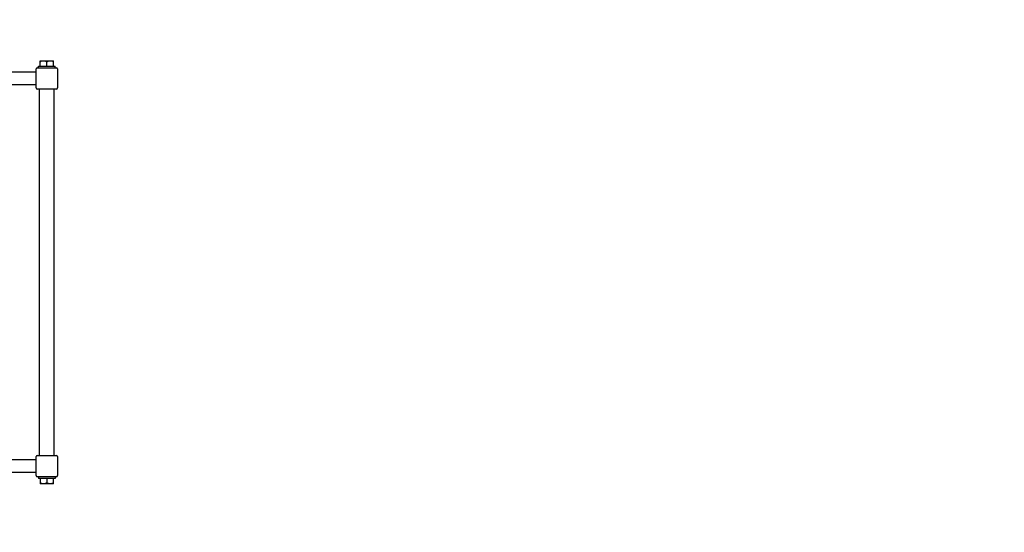
# Model space of a CAD drawing. Units: millimetres. Extents: x 0 to 420, y 0 to 297.
# Drawn here: x 212 to 243, y 111 to 127 of the extents above; entities that cross this region are included whole.
import ezdxf

# ---------------------------------------------------------------- set-up
doc = ezdxf.new("R2010")
doc.units = ezdxf.units.MM
doc.header["$LTSCALE"] = 23.1
doc.layers.get('0').update_dxf_attribs({"linetype": 'CONTINUOUS'})
for name, color, linetype in [('FASEN', 7, 'CONTINUOUS'), ('NORM', 7, 'CONTINUOUS'), ('RUNDUNGEN', 7, 'CONTINUOUS'), ('ZEICHNUNGSBEMASSUNGEN', 7, 'CONTINUOUS')]:
    doc.layers.add(name, color=color, linetype=linetype)
doc.styles.get("Standard").update_dxf_attribs({"font": 'txt', "width": 0.7})
doc.dimstyles.new('DIMSTYLE_2', dxfattribs={"dimtxt": 3.5, "dimasz": 3.5, "dimexe": 1.5, "dimexo": 1.5, "dimgap": 0.875, "dimtad": 1, "dimlfac": 30, "dimdsep": 46, "dimtxsty": 'Standard', "dimblk": '_FILLED', "dimblk1": '_FILLED', "dimblk2": '_FILLED', "dimcen": 0.09, "dimclrt": 5, "dimadec": 0, "dimazin": 0, "dimtp": 2, "dimtm": 2, "dimtfac": 1, "dimtofl": 0, "dimtmove": 0, "dimatfit": 3, "dimldrblk": '_FILLED', "dimfxl": 1, "dimtolj": 1, "dimarcsym": 0})
doc.dimstyles.get("Standard").update_dxf_attribs({"dimtxt": 3.5, "dimasz": 3.5, "dimexe": 1.5, "dimexo": 1.5, "dimtad": 1, "dimdsep": 46, "dimtxsty": 'Standard', "dimblk": '_FILLED', "dimblk1": '_FILLED', "dimblk2": '_FILLED', "dimcen": 0.09, "dimclrt": 5, "dimadec": 0, "dimazin": 0, "dimtol": 1, "dimtp": 0.01, "dimtm": 0.01, "dimtfac": 1, "dimtofl": 0, "dimtmove": 0, "dimatfit": 3, "dimldrblk": '_FILLED', "dimfxl": 1, "dimtolj": 1, "dimarcsym": 0})

# ---------------------------------------------------------------- blocks, each defined once
blk = doc.blocks.new('_FILLED')
at = {"color": 0, "linetype": 'ByBlock'}
blk.add_solid([(0, 0), (-1, 0.125), (-1, -0.125)], dxfattribs=at)
blk = doc.blocks.new('*D6')
at = {"layer": 'ZEICHNUNGSBEMASSUNGEN', "color": 2, "linetype": 'Continuous'}
for p, q in [((209.511, 175.022), (300.735, 175.022)), ((299.235, 175.022), (299.235, 127.355)), ((299.235, 79.689), (299.235, 127.355)), ((211.511, 79.689), (300.735, 79.689))]:
    blk.add_line(p, q, dxfattribs=at)
at = {"layer": 'ZEICHNUNGSBEMASSUNGEN', "color": 2, "linetype": 'Continuous', "xscale": 3.5, "yscale": 3.5, "zscale": 3.5}
for p, rotation in [((299.235, 175.022), 90), ((299.235, 79.689), 270)]:
    blk.add_blockref('_FILLED', p, dxfattribs=dict(at, rotation=rotation))
at = {"layer": 'ZEICHNUNGSBEMASSUNGEN', "color": 5, "linetype": 'Continuous', "insert": (294.86, 120.736), "char_height": 3.5, "width": 16.5, "attachment_point": 2, "rotation": 90, "line_spacing_factor": 0.9}
blk.add_mtext('2860', dxfattribs=at)

msp = doc.modelspace()

# ---------------------------------------------------------------- linework, layer by layer
at = {"color": 7, "linetype": 'Continuous'}
for p, q in [((212.96444, 125.32195), (212.0611, 125.32195)), ((212.96444, 124.92195), (212.0611, 124.92195)), ((212.96444, 113.12195), (212.0611, 113.12195)), ((212.96444, 112.72195), (212.0611, 112.72195))]:
    msp.add_line(p, q, dxfattribs=at)
at = {"layer": 'FASEN', "color": 7, "linetype": 'Continuous'}
for p, q in [((213.06444, 113.25528), (213.06444, 124.78861)), ((213.5311, 113.25528), (213.5311, 124.78861))]:
    msp.add_line(p, q, dxfattribs=at)
at = {"layer": 'NORM', "color": 7, "linetype": 'Continuous'}
for p, q in [((213.0856, 125.51361), (213.0856, 125.68028)), ((213.0856, 125.68028), (213.50994, 125.68028)), ((213.50994, 125.51361), (213.50994, 125.68028)), ((213.0311, 125.45528), (213.0311, 125.50861)), ((213.0311, 125.50861), (213.56444, 125.50861)), ((213.0856, 125.51361), (213.50994, 125.51361)), ((213.10394, 125.50861), (213.10394, 125.51361)), ((213.29777, 125.51361), (213.29777, 125.64746)), ((213.4916, 125.50861), (213.4916, 125.51361)), ((213.56444, 125.45528), (213.56444, 125.50861)), ((213.0311, 112.58861), (213.0311, 112.53528)), ((213.56444, 112.53528), (213.0311, 112.53528)), ((213.50994, 112.53028), (213.0856, 112.53028)), ((213.0856, 112.53028), (213.0856, 112.36361)), ((213.50994, 112.36361), (213.0856, 112.36361)), ((213.10394, 112.53528), (213.10394, 112.53028)), ((213.29777, 112.53028), (213.29777, 112.39644)), ((213.4916, 112.53528), (213.4916, 112.53028)), ((213.50994, 112.36361), (213.50994, 112.53028)), ((213.56444, 112.58861), (213.56444, 112.53528))]:
    msp.add_line(p, q, dxfattribs=at)
for points in [[(213.0856, 125.64746), (213.10429, 125.65752), (213.12253, 125.66575), (213.14025, 125.67212), (213.15762, 125.67666), (213.17478, 125.67938), (213.19169, 125.68028)], [(213.19169, 125.68028), (213.20858, 125.67939), (213.22573, 125.67667), (213.24308, 125.67214), (213.26079, 125.66577), (213.27904, 125.65754), (213.29777, 125.64746)], [(213.29777, 125.64746), (213.31645, 125.65752), (213.33468, 125.66574), (213.3524, 125.67212), (213.36977, 125.67666), (213.38694, 125.67938), (213.40385, 125.68028)], [(213.40385, 125.68028), (213.42076, 125.67938), (213.43792, 125.67666), (213.45528, 125.67213), (213.473, 125.66575), (213.49124, 125.65753), (213.50994, 125.64746)], [(213.19169, 112.36361), (213.17478, 112.36451), (213.15762, 112.36723), (213.14026, 112.37177), (213.12254, 112.37814), (213.1043, 112.38636), (213.0856, 112.39644)], [(213.29777, 112.39644), (213.27909, 112.38637), (213.26086, 112.37815), (213.24314, 112.37178), (213.22577, 112.36723), (213.20861, 112.36451), (213.19169, 112.36361)], [(213.40385, 112.36361), (213.38696, 112.36451), (213.36981, 112.36722), (213.35247, 112.37175), (213.33475, 112.37812), (213.3165, 112.38635), (213.29777, 112.39644)], [(213.50994, 112.39644), (213.49125, 112.38637), (213.47302, 112.37815), (213.45529, 112.37177), (213.43792, 112.36723), (213.42076, 112.36451), (213.40385, 112.36361)]]:
    msp.add_lwpolyline(points, dxfattribs=at)
at = {"layer": 'RUNDUNGEN', "color": 7, "linetype": 'Continuous'}
for p, q in [((212.96444, 124.82195), (212.96444, 125.42195)), ((212.99777, 125.45528), (213.59777, 125.45528)), ((213.6311, 125.42195), (213.6311, 124.82195)), ((213.59777, 124.78861), (212.99777, 124.78861)), ((212.96444, 112.62195), (212.96444, 113.22195)), ((212.99777, 113.25528), (213.59777, 113.25528)), ((213.6311, 113.22195), (213.6311, 112.62195)), ((213.59777, 112.58861), (212.99777, 112.58861))]:
    msp.add_line(p, q, dxfattribs=at)
for centre, start, end in [((212.99777, 125.42195), 90, 180), ((213.59777, 125.42195), 0, 90), ((212.99777, 124.82195), 180, 270), ((213.59777, 124.82195), 270, 360), ((212.99777, 113.22195), 90, 180), ((213.59777, 113.22195), 0, 90), ((212.99777, 112.62195), 180, 270), ((213.59777, 112.62195), 270, 360)]:
    msp.add_arc(centre, 0.03333, start, end, dxfattribs=at)

# ---------------------------------------------------------------- dimensions: what is measured, and where the dimension line sits
at = {"layer": 'ZEICHNUNGSBEMASSUNGEN', "color": 2, "linetype": 'Continuous'}
dim = msp.add_linear_dim(base=(299.23545, 79.68861), p1=(208.0111, 175.02195), p2=(210.0111, 79.68861), angle=270, dimstyle='DIMSTYLE_2', dxfattribs=at)
dim.commit()
dim.dimension.update_dxf_attribs({"geometry": '*D6', "text_midpoint": (299.23545, 120.23622), "dimtype": 160})

# ---------------------------------------------------------------- leaders
at = {"color": 2, "linetype": 'Continuous'}
msp.add_leader([(215.97865, 94.61427), (325.73265, 149.08559), (330.73265, 149.08559)], dimstyle='Standard', override={"dimtad": 0}, dxfattribs=at)

doc.saveas('drawing.dxf')
